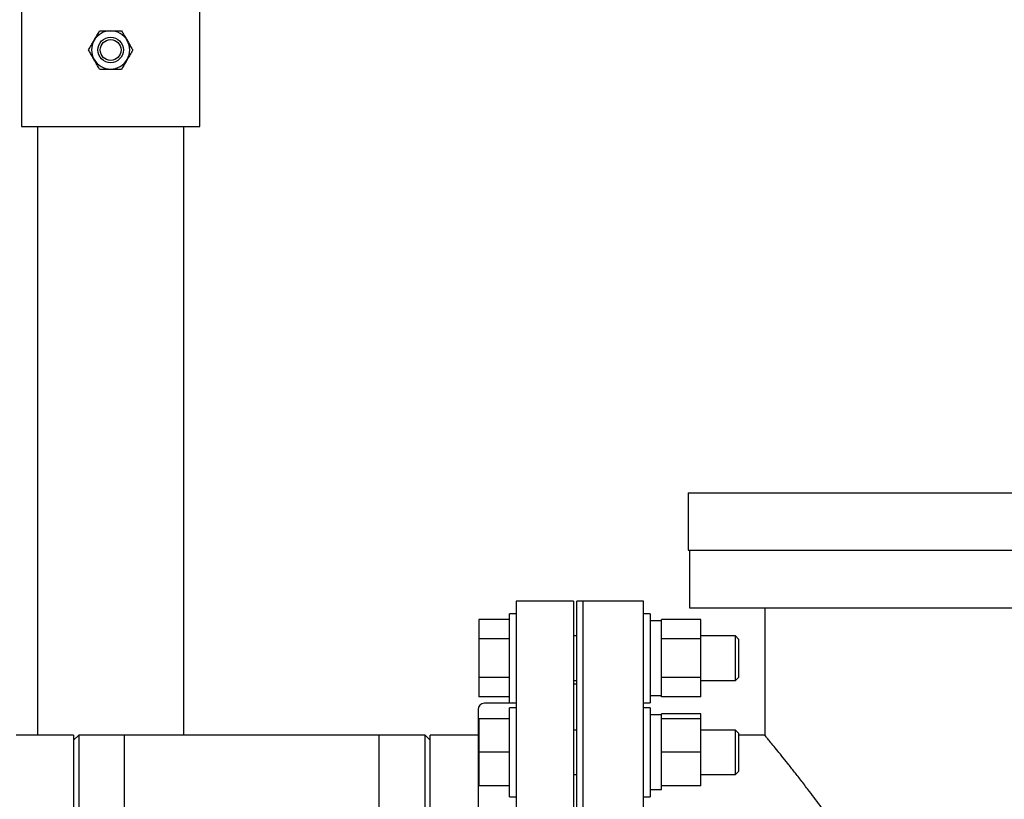
# Model space of a CAD drawing. Units: inches. Extents: x 0.1 to 22.1, y 0.1 to 17.1.
# Drawn here: x 16.3 to 17.5, y 4.3 to 5.3 of the extents above; entities that cross this region are included whole.
import ezdxf

# ---------------------------------------------------------------- set-up
doc = ezdxf.new("R2010")
doc.units = ezdxf.units.IN
doc.header["$MEASUREMENT"] = 0
doc.layers.add('7', color=7, linetype='Continuous', lineweight=25)
doc.styles.add('SLDTEXTSTYLE0', font='TXT', dxfattribs={"width": 0.75})
doc.dimstyles.new('SLDDIMSTYLE0', dxfattribs={"dimtxt": 0.12, "dimasz": 0.12, "dimexe": 0, "dimexo": 0.0625, "dimgap": 0.03, "dimtad": 0, "dimtih": 1, "dimtoh": 1, "dimdec": 6, "dimlfac": 16, "dimrnd": 1e-09, "dimzin": 12, "dimdsep": 46, "dimlunit": 5, "dimtxsty": 'SLDTEXTSTYLE0', "dimsah": 1, "dimcen": 0.09, "dimadec": 0, "dimazin": 3, "dimtfac": 1, "dimtofl": 0, "dimtmove": 0, "dimatfit": 3, "dimfxl": 1, "dimfrac": 2, "dimtolj": 1, "dimtzin": 12, "dimarcsym": 0})
doc.dimstyles.new('SLDDIMSTYLE1', dxfattribs={"dimtxt": 0.12, "dimasz": 0.12, "dimexe": 0, "dimexo": 0.0625, "dimgap": 0.03, "dimtad": 0, "dimtih": 1, "dimtoh": 1, "dimlfac": 16, "dimrnd": 1e-09, "dimzin": 12, "dimdsep": 46, "dimlunit": 5, "dimtxsty": 'SLDTEXTSTYLE0', "dimsah": 1, "dimcen": 0.09, "dimadec": 0, "dimazin": 3, "dimtfac": 1, "dimtofl": 0, "dimtmove": 0, "dimatfit": 3, "dimfxl": 1, "dimfrac": 2, "dimtolj": 1, "dimtzin": 12, "dimarcsym": 0})

# ---------------------------------------------------------------- blocks, each defined once
blk = doc.blocks.new('_D_1')
at = {"layer": '7'}
for p, q in [((17.1636, 6.2827), (19.9618, 6.2827)), ((19.8368, 6.2827), (19.8368, 5.2884)), ((19.963, 5.2741), (19.963, 5.1122)), ((19.963, 5.2741), (19.9874, 5.2741)), ((20.3264, 5.2741), (20.3021, 5.2741)), ((20.3264, 5.2741), (20.3264, 5.1122)), ((19.963, 5.1122), (19.9874, 5.1122)), ((20.3264, 5.1122), (20.3021, 5.1122)), ((19.8368, 4.0921), (19.8368, 5.0979)), ((18.3907, 4.0921), (19.9618, 4.0921))]:
    blk.add_line(p, q, dxfattribs=at)
for points in [[(19.8368, 6.2827), (19.8168, 6.1627), (19.8568, 6.1627)], [(19.8368, 4.0921), (19.8568, 4.2121), (19.8168, 4.2121)]]:
    blk.add_solid(points, dxfattribs=at)
at = {"layer": '7', "char_height": 0.12, "attachment_point": 1, "style": 'SLDTEXTSTYLE0'}
for s, insert in [('35-1/16"', (19.2984, 5.2526)), ('890', (20.0117, 5.2526))]:
    blk.add_mtext(s, dxfattribs=dict(at, insert=insert))
blk = doc.blocks.new('_D_2')
at = {"layer": '7'}
for p, q in [((16.2147, 6.9718), (9.8135, 6.9718)), ((9.9385, 6.9718), (9.9385, 5.3546)), ((9.8746, 5.3059), (9.838, 5.3059)), ((9.838, 5.3059), (9.838, 5.1154)), ((10.2293, 5.3059), (10.2658, 5.3059)), ((10.2658, 5.3059), (10.2658, 5.1154)), ((9.838, 5.1154), (9.8746, 5.1154)), ((10.2658, 5.1154), (10.2293, 5.1154)), ((9.9385, 3.0335), (9.9385, 5.091)), ((16.7498, 3.0335), (9.8135, 3.0335))]:
    blk.add_line(p, q, dxfattribs=at)
for centre, start, end in [((9.8139, 5.2106), 153.4349, 206.5651), ((10.0631, 5.2106), 333.4349, 26.5651)]:
    blk.add_arc(centre, 0.2675, start, end, dxfattribs=at)
for points in [[(9.9385, 6.9718), (9.9185, 6.8518), (9.9585, 6.8518)], [(9.9385, 3.0335), (9.9585, 3.1535), (9.9185, 3.1535)]]:
    blk.add_solid(points, dxfattribs=at)
at = {"layer": '7', "char_height": 0.12, "attachment_point": 1, "style": 'SLDTEXTSTYLE0'}
for s, insert in [('63"', (9.5746, 5.2701)), ('1601', (9.8746, 5.2701))]:
    blk.add_mtext(s, dxfattribs=dict(at, insert=insert))

msp = doc.modelspace()

# ---------------------------------------------------------------- linework, layer by layer
at = {"color": 7, "linetype": 'Continuous', "lineweight": 25}
for p, q in [((16.53397437, 5.17415701), (16.53397437, 5.67415696)), ((16.31522444, 5.58354764), (16.31522444, 5.17415701)), ((16.31522444, 5.17415701), (16.42459941, 5.17415701)), ((16.33475567, 5.17415701), (16.33475567, 4.4280632)), ((16.42459941, 5.17415701), (16.53397437, 5.17415701)), ((16.51444329, 4.4280632), (16.51444329, 5.17415701)), ((17.13305825, 4.72493818), (17.13305825, 4.65462567)), ((17.13305825, 4.72493818), (17.5393082, 4.72493818)), ((17.13305825, 4.65462567), (17.5393082, 4.65462567)), ((17.13462082, 4.65462567), (17.13462082, 4.58431317)), ((16.99243323, 4.59212572), (16.92212087, 4.59212572)), ((16.92212087, 4.59212572), (16.92212087, 3.59212569)), ((16.99243323, 4.59212572), (16.99243323, 3.59212569)), ((17.00415206, 4.59212572), (16.99633951, 4.59212572)), ((16.99633951, 4.09212569), (16.99633951, 4.59212572)), ((17.0780583, 4.59212572), (17.00415206, 4.59212572)), ((17.00415206, 4.09212569), (17.00415206, 4.59212572)), ((17.0780583, 4.09212569), (17.0780583, 4.59212572)), ((16.92212087, 4.57695205), (16.91374572, 4.57695205)), ((16.91374572, 4.46757709), (16.91374572, 4.57695205)), ((17.08643316, 4.57695205), (17.0780583, 4.57695205)), ((17.08643316, 4.57695205), (17.08643316, 4.46757709)), ((17.13462082, 4.58431317), (17.5393082, 4.58431317)), ((17.22680826, 4.58431317), (17.22680826, 4.4278432)), ((16.91374572, 4.56960722), (16.87599562, 4.56960722)), ((16.87599562, 4.56960722), (16.87599562, 4.54593593)), ((17.10012082, 4.56801458), (17.08643316, 4.56801458)), ((17.14862087, 4.56960722), (17.10012082, 4.56960722)), ((17.10012082, 4.5679213), (17.10012082, 4.56960722)), ((17.10012082, 4.54762199), (17.10012082, 4.5679213)), ((17.14862087, 4.54593593), (17.14862087, 4.56960722)), ((16.91374572, 4.54593593), (16.87599562, 4.54593593)), ((16.87599562, 4.54593593), (16.87599562, 4.49859321)), ((16.99633951, 4.54960827), (16.99243323, 4.54960827)), ((17.10012082, 4.54593593), (17.10012082, 4.54762199)), ((17.14862087, 4.54593593), (17.10012082, 4.54593593)), ((17.10012082, 4.54256381), (17.10012082, 4.54593593)), ((17.10012082, 4.50196518), (17.10012082, 4.54256381)), ((17.19086126, 4.54960827), (17.14862087, 4.54960827)), ((17.14862087, 4.49859321), (17.14862087, 4.54593593)), ((17.19499575, 4.54547394), (17.19086126, 4.54960827)), ((17.19086126, 4.49492087), (17.19086126, 4.54960827)), ((17.19499575, 4.4990552), (17.19499575, 4.54547394)), ((16.91374572, 4.49859321), (16.87599562, 4.49859321)), ((16.87599562, 4.49859321), (16.87599562, 4.47492178)), ((16.99243323, 4.49492087), (16.99633951, 4.49492087)), ((17.10012082, 4.49859321), (17.10012082, 4.50196518)), ((17.14862087, 4.49859321), (17.10012082, 4.49859321)), ((17.10012082, 4.49690715), (17.10012082, 4.49859321)), ((17.10012082, 4.47660784), (17.10012082, 4.49690715)), ((17.14862087, 4.47492178), (17.14862087, 4.49859321)), ((17.14862087, 4.49492087), (17.19086126, 4.49492087)), ((17.19086126, 4.49492087), (17.19499575, 4.4990552)), ((16.99633951, 4.49056316), (16.99243323, 4.49056316)), ((16.91374572, 4.47492178), (16.87599562, 4.47492178)), ((17.08643316, 4.47651456), (17.10012082, 4.47651456)), ((17.10012082, 4.47492178), (17.10012082, 4.47660784)), ((17.14862087, 4.47492178), (17.10012082, 4.47492178)), ((16.87524587, 4.45931325), (16.87524587, 3.72493819)), ((16.91430832, 4.46712565), (16.88305812, 4.46712565)), ((16.91374572, 4.46757709), (16.92212087, 4.46757709)), ((16.92212087, 4.4616967), (16.91374572, 4.4616967)), ((16.91374572, 4.35232174), (16.91374572, 4.4616967)), ((17.0780583, 4.46757709), (17.08643316, 4.46757709)), ((17.08643316, 4.4616967), (17.0780583, 4.4616967)), ((17.08643316, 4.4616967), (17.08643316, 4.35232174)), ((16.91374572, 4.44800919), (16.87599562, 4.44800919)), ((16.87599562, 4.44800919), (16.87599562, 4.40700915)), ((17.10012082, 4.45275923), (17.08643316, 4.45275923)), ((17.14862087, 4.45435187), (17.10012082, 4.45435187)), ((17.10012082, 4.45275923), (17.10012082, 4.45435187)), ((17.10012082, 4.44800919), (17.10012082, 4.45275923)), ((17.14862087, 4.44800919), (17.10012082, 4.44800919)), ((17.10012082, 4.44508895), (17.10012082, 4.44800919)), ((17.10012082, 4.40992939), (17.10012082, 4.44508895)), ((17.14862087, 4.44800919), (17.14862087, 4.45435187)), ((17.14862087, 4.40700915), (17.14862087, 4.44800919)), ((16.99633951, 4.43435293), (16.99243323, 4.43435293)), ((17.19086126, 4.43435293), (17.14862087, 4.43435293)), ((17.19499575, 4.43021859), (17.19086126, 4.43435293)), ((17.19086126, 4.37966537), (17.19086126, 4.43435293)), ((16.37915204, 4.4280632), (16.30883953, 4.4280632)), ((16.38540202, 4.4280632), (16.37915204, 4.42181322)), ((16.37915204, 4.4280632), (16.37915204, 3.88900071)), ((16.441652, 4.4280632), (16.38540202, 4.4280632)), ((16.38540202, 4.4280632), (16.38540202, 4.15853192)), ((16.75415193, 4.4280632), (16.441652, 4.4280632)), ((16.441652, 3.88900071), (16.441652, 4.4280632)), ((16.81040206, 4.4280632), (16.75415193, 4.4280632)), ((16.81665204, 4.42181322), (16.81040206, 4.4280632)), ((16.81040206, 4.09212569), (16.81040206, 4.4280632)), ((16.87524587, 4.4280632), (16.81665204, 4.4280632)), ((16.81665204, 4.03012703), (16.81665204, 4.4280632)), ((17.19499575, 4.38379986), (17.19499575, 4.43021859)), ((17.22699042, 4.4280632), (17.19499575, 4.4280632)), ((17.10012082, 4.40700915), (17.10012082, 4.40992939)), ((16.91374572, 4.40700915), (16.87599562, 4.40700915)), ((16.87599562, 4.40700915), (16.87599562, 4.36600925)), ((17.14862087, 4.40700915), (17.10012082, 4.40700915)), ((17.10012082, 4.4040889), (17.10012082, 4.40700915)), ((17.10012082, 4.36892949), (17.10012082, 4.4040889)), ((17.14862087, 4.36600925), (17.14862087, 4.40700915)), ((17.19086126, 4.37966537), (17.19499575, 4.38379986)), ((16.99243323, 4.37966537), (16.99633951, 4.37966537)), ((17.14862087, 4.37966537), (17.19086126, 4.37966537)), ((16.91374572, 4.36600925), (16.87599562, 4.36600925)), ((17.08643316, 4.36125921), (17.10012082, 4.36125921)), ((17.10012082, 4.36600925), (17.10012082, 4.36892949)), ((17.14862087, 4.36600925), (17.10012082, 4.36600925)), ((17.10012082, 4.36125921), (17.10012082, 4.36600925)), ((16.91374572, 4.35232174), (16.92212087, 4.35232174)), ((17.0780583, 4.35232174), (17.08643316, 4.35232174))]:
    msp.add_line(p, q, dxfattribs=at)
at = {"color": 7, "linetype": 'Continuous', "lineweight": 25, "flags": 128}
msp.add_lwpolyline([(16.91692512, 4.46757709), (16.91583247, 4.46727584), (16.91430832, 4.46712565)], dxfattribs=at)
at = {"color": 7, "linetype": 'Continuous', "lineweight": 25}
for radius in [0.015625, 0.0127625]:
    msp.add_circle((16.42459944, 5.26790695), radius, dxfattribs=at)
for centre, radius, start, end in [((16.42459944, 5.26790695), 0.0234375, 90, 150), ((16.42459944, 5.26790695), 0.0234375, 30, 90), ((16.42459944, 5.26790695), 0.0234375, 150, 210), ((16.42459944, 5.26790695), 0.0234375, 330, 30), ((16.42459944, 5.26790695), 0.0234375, 210, 270), ((16.42459944, 5.26790695), 0.0234375, 270, 330), ((16.88305826, 4.4593132), 0.0078125, 90, 180)]:
    msp.add_arc(centre, radius, start, end, dxfattribs=at)
for points, knots in [([(16.404302, 5.27962569), (16.405249, 5.28126602), (16.40717725, 5.28460601), (16.40941943, 5.28848933), (16.41069632, 5.29070106), (16.4110678, 5.29134452)], [0, 0, 0, 0, 0.4062876095, 0.8272706555, 1, 1, 1, 1]), ([(16.4110678, 5.29134452), (16.41221346, 5.29134452), (16.4149241, 5.29134452), (16.41944105, 5.29134452), (16.42286552, 5.29134452), (16.42459941, 5.29134452)], [0, 0, 0, 0, 0.2654594845, 0.6280849347, 1, 1, 1, 1]), ([(16.42459941, 5.29134452), (16.42490935, 5.29134452), (16.42693708, 5.29134452), (16.4307212, 5.29134452), (16.43490183, 5.29134452), (16.43733282, 5.29134452), (16.43813116, 5.29134452)], [0, 0, 0, 0, 0.0665351886, 0.4352862176, 0.8145476596, 1, 1, 1, 1]), ([(16.43813116, 5.29134452), (16.43918318, 5.28952239), (16.44132555, 5.28581176), (16.44366475, 5.28175885), (16.44486513, 5.27968079), (16.44489696, 5.27962569)], [0, 0, 0, 0, 0.4843445403, 0.9863287545, 1, 1, 1, 1]), ([(16.3975362, 5.26790702), (16.39858823, 5.2697291), (16.40073063, 5.27343965), (16.4030698, 5.27749254), (16.40427018, 5.2795706), (16.404302, 5.27962569)], [0, 0, 0, 0, 0.4843401067, 0.986328637, 1, 1, 1, 1]), ([(16.44489696, 5.27962569), (16.44584395, 5.27798536), (16.44777216, 5.2746454), (16.45001442, 5.27076218), (16.45129128, 5.26855048), (16.45166276, 5.26790702)], [0, 0, 0, 0, 0.40629115578, 0.82726914785, 1, 1, 1, 1]), ([(16.404302, 5.25618819), (16.40335493, 5.25782851), (16.40142656, 5.26116843), (16.39918457, 5.26505186), (16.39790769, 5.26726356), (16.3975362, 5.26790702)], [0, 0, 0, 0, 0.4062927571, 0.827270687, 1, 1, 1, 1]), ([(16.45166276, 5.26790702), (16.45061066, 5.2660849), (16.44846817, 5.26237433), (16.44612915, 5.25832133), (16.44492878, 5.25624329), (16.44489696, 5.25618819)], [0, 0, 0, 0, 0.4843496219, 0.9863287512, 1, 1, 1, 1]), ([(16.4110678, 5.24446951), (16.4100157, 5.24629158), (16.40787317, 5.25000207), (16.4055342, 5.25405506), (16.40433383, 5.2561331), (16.404302, 5.25618819)], [0, 0, 0, 0, 0.4843451884, 0.9863286336, 1, 1, 1, 1]), ([(16.44489696, 5.25618819), (16.4439499, 5.25454787), (16.44202156, 5.25120797), (16.43977951, 5.24732465), (16.43850264, 5.24511297), (16.43813116, 5.24446951)], [0, 0, 0, 0, 0.40629630347, 0.8272691793, 1, 1, 1, 1]), ([(16.4110678, 5.24446951), (16.41221346, 5.24446951), (16.4149241, 5.24446951), (16.41944105, 5.24446951), (16.42286552, 5.24446951), (16.42459941, 5.24446951)], [0, 0, 0, 0, 0.2654594845, 0.6280849347, 1, 1, 1, 1]), ([(16.42459941, 5.24446951), (16.42490935, 5.24446951), (16.42693708, 5.24446951), (16.4307212, 5.24446951), (16.43490183, 5.24446951), (16.43733282, 5.24446951), (16.43813116, 5.24446951)], [0, 0, 0, 0, 0.0665351886, 0.4352862176, 0.8145476596, 1, 1, 1, 1]), ([(16.75415193, 3.75618817), (16.75415193, 3.75649999), (16.75415193, 3.75712363), (16.75415193, 3.76215217), (16.75415193, 3.7701264), (16.75415193, 3.78126377), (16.75415193, 3.7953782), (16.75415193, 3.81235499), (16.75415193, 3.832025), (16.75415193, 3.85420015), (16.75415193, 3.87866661), (16.75415193, 3.90518881), (16.75415193, 3.93351127), (16.75415193, 3.96336132), (16.75415193, 3.99445142), (16.75415193, 4.0264822), (16.75415193, 4.05914514), (16.75415193, 4.09212571), (16.75415193, 4.12510628), (16.75415193, 4.15776924), (16.75415193, 4.18980001), (16.75415193, 4.22089009), (16.75415193, 4.25074015), (16.75415193, 4.27906257), (16.75415193, 4.30558476), (16.75415193, 4.33005122), (16.75415193, 4.35222637), (16.75415193, 4.37189646), (16.75415193, 4.38887326), (16.75415193, 4.40298759), (16.75415193, 4.41412496), (16.75415193, 4.42209929), (16.75415193, 4.42712783), (16.75415193, 4.42775141), (16.75415193, 4.4280632)], [0, 0, 0, 0, 0.03125004415, 0.06250003736, 0.09375004247, 0.12500000968, 0.1562500024, 0.18750001085, 0.21875000954, 0.25000001607, 0.2812500226, 0.3125000285, 0.34375000714, 0.37499998329, 0.40625002767, 0.43750001588, 0.4687500091, 0.49999998382, 0.53125002797, 0.56250002118, 0.5937500094, 0.62499998832, 0.65625002732, 0.68749994633, 0.71874995223, 0.74999995876, 0.7812499653, 0.81250000539, 0.84375001384, 0.87499997684, 0.90624994405, 0.93749996605, 0.96874995926, 1, 1, 1, 1]), ([(17.22692149, 3.75632523), (17.22688672, 3.75628316), (17.22668933, 3.75604433), (17.22768446, 3.75724676), (17.22989822, 3.75992998), (17.2333499, 3.764125), (17.23772708, 3.76947172), (17.24314501, 3.77612929), (17.2496597, 3.78419982), (17.25720961, 3.79364591), (17.26579154, 3.80452071), (17.27515717, 3.81657156), (17.28581506, 3.83054563), (17.2977043, 3.84651307), (17.31082213, 3.86472832), (17.32433209, 3.88427103), (17.33787096, 3.9049407), (17.35111665, 3.92655328), (17.36387286, 3.94928055), (17.37592062, 3.97338232), (17.38533796, 3.99563224), (17.39221449, 4.01530686), (17.39706035, 4.03211148), (17.4008819, 4.04947342), (17.4034912, 4.06719169), (17.40472896, 4.08500276), (17.40460162, 4.10296511), (17.40302347, 4.12104289), (17.39992034, 4.13995352), (17.39519927, 4.15929327), (17.38886484, 4.179055), (17.38134554, 4.19830626), (17.3713863, 4.22029477), (17.35883034, 4.24438123), (17.34360725, 4.27024223), (17.32786486, 4.29477978), (17.31197404, 4.3179398), (17.29647202, 4.33945692), (17.28320833, 4.35716265), (17.2721964, 4.3715109), (17.26323527, 4.38298626), (17.25496801, 4.39342063), (17.24753194, 4.40269726), (17.24097654, 4.41079314), (17.23549768, 4.41750797), (17.23123488, 4.42269866), (17.22839636, 4.42614291), (17.22690512, 4.42794578), (17.22696713, 4.42787121), (17.22699042, 4.4278432)], [0, 0, 0, 0, 0.004531402, 0.0257265802, 0.0469225413, 0.0661870799, 0.0854528439, 0.105193304, 0.1249354126, 0.1459481951, 0.16696305, 0.1883973923, 0.2098335072, 0.2352379409, 0.2606443198, 0.2865504615, 0.3124569392, 0.3376423493, 0.362825188, 0.3885992881, 0.4143634237, 0.430073543, 0.4457809593, 0.4618637825, 0.477943488, 0.4936912979, 0.5094384002, 0.5257529813, 0.5420701662, 0.560770872, 0.5794773146, 0.598695393, 0.6179173938, 0.6472642977, 0.6766186252, 0.7067752065, 0.7369316903, 0.7671509182, 0.7973661119, 0.8181895233, 0.8390338675, 0.8598514715, 0.880899517, 0.9019456011, 0.923560782, 0.9451737388, 0.9662503007, 0.9873257698, 1, 1, 1, 1])]:
    msp.add_open_spline(points, degree=3, knots=knots, dxfattribs=at)

# ---------------------------------------------------------------- dimensions: what is measured, and where the dimension line sits
at = {"layer": '7'}
dim = msp.add_linear_dim(base=(9.93852051, 3.03353195), p1=(16.26473536, 6.97181581), p2=(16.79979093, 3.03353195), angle=90, text='(<>)', dimstyle='SLDDIMSTYLE1', dxfattribs=at)
dim.commit()
dim.dimension.update_dxf_attribs({"geometry": '_D_2', "text_midpoint": (9.93852051, 5.22282841), "dimtype": 160})
dim = msp.add_linear_dim(base=(19.83676766, 4.0921257), p1=(17.11363906, 6.28270711), p2=(18.34070466, 4.0921257), angle=90, dimstyle='SLDDIMSTYLE0', dxfattribs=at)
dim.commit()
dim.dimension.update_dxf_attribs({"geometry": '_D_1', "text_midpoint": (19.83676766, 5.19317628), "dimtype": 160})

doc.saveas('drawing.dxf')
